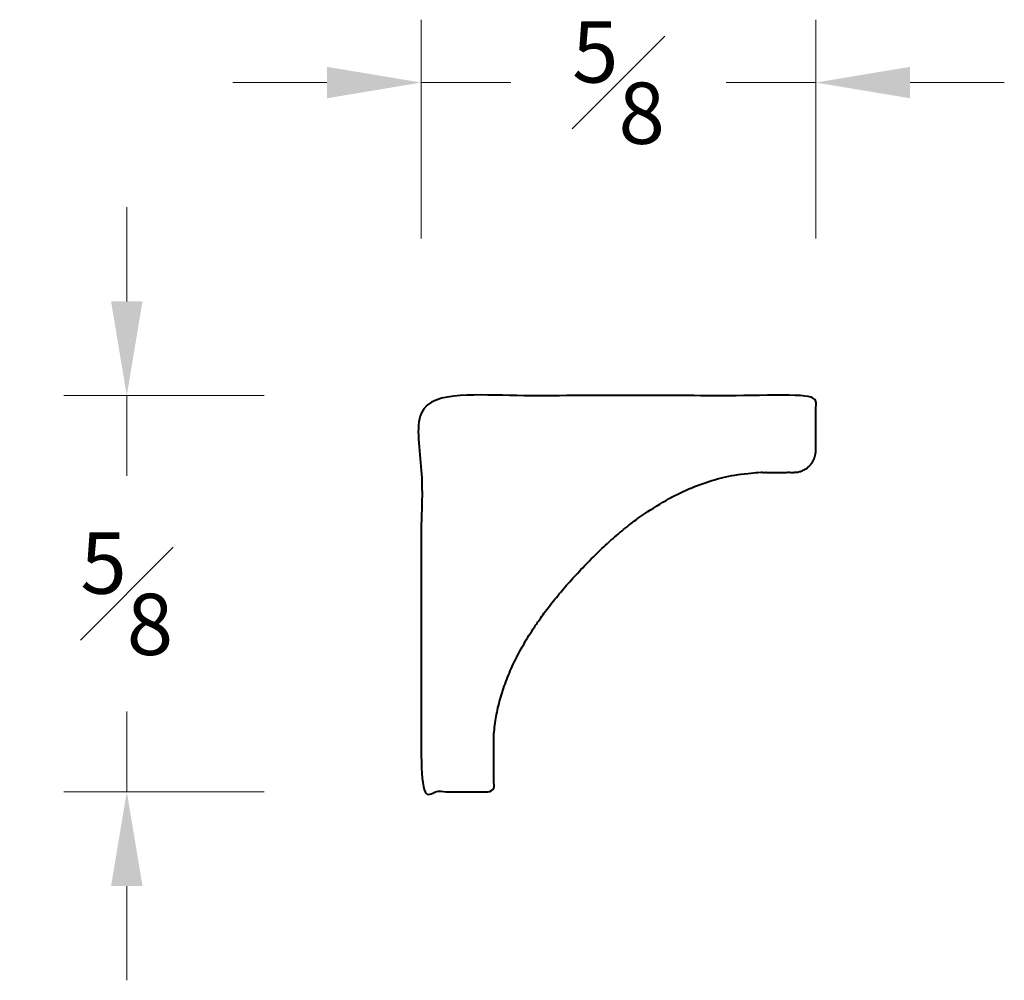
# Model space of a CAD drawing. Units: inches. Extents: x 0.37 to 1.94, y 0.26 to 1.79.
import ezdxf

# ---------------------------------------------------------------- set-up
doc = ezdxf.new("R2010")
doc.units = ezdxf.units.IN
doc.header["$MEASUREMENT"] = 0
doc.layers.get('0').update_dxf_attribs({"lineweight": 40})
doc.layers.add('DIMENSION', color=7, linetype='Continuous', lineweight=15)
doc.dimstyles.new('small trim', dxfattribs={"dimscale": 0, "dimtxt": 0.15, "dimasz": 0.15, "dimexe": 0.1, "dimexo": 0.25, "dimgap": 0.09, "dimtad": 0, "dimtih": 1, "dimtoh": 1, "dimdec": 4, "dimzin": 0, "dimdsep": 46, "dimlunit": 5, "dimtxsty": 'Standard', "dimcen": 0.09, "dimdle": 0.25, "dimclrd": 252, "dimclre": 252, "dimclrt": 256, "dimadec": 0, "dimazin": 0, "dimtfac": 0.65, "dimtdec": 4, "dimtmove": 2, "dimatfit": 1, "dimfxl": 1, "dimfrac": 1, "dimtolj": 1, "dimtzin": 0, "dimlwd": 9, "dimlwe": 9, "dimarcsym": 0})

# ---------------------------------------------------------------- blocks, each defined once
blk = doc.blocks.new('*D5837')
at = {"layer": 'Defpoints', "color": 0, "transparency": 16777216}
for p in [(1.0121, 1.1938), (0.5436, 0.5635), (1.0121, 0.5635)]:
    blk.add_point(p, dxfattribs=at)
at = {"layer": 'DIMENSION', "color": 252, "lineweight": 9, "transparency": 16777216}
for p, q in [((0.5436, 1.3438), (0.5436, 1.4938)), ((0.7621, 1.1938), (0.4436, 1.1938)), ((0.5436, 1.1938), (0.5436, 1.0661)), ((0.5436, 0.5635), (0.5436, 0.6911)), ((0.7621, 0.5635), (0.4436, 0.5635)), ((0.5436, 0.4135), (0.5436, 0.2635))]:
    blk.add_line(p, q, dxfattribs=at)
at = {"layer": 'DIMENSION', "color": 252, "transparency": 16777216}
for points in [[(0.5186, 1.3438), (0.5686, 1.3438), (0.5436, 1.1938)], [(0.5186, 0.4135), (0.5686, 0.4135), (0.5436, 0.5635)]]:
    blk.add_solid(points, dxfattribs=at)
at = {"layer": 'DIMENSION', "transparency": 16777216, "insert": (0.5436, 0.8786), "char_height": 0.15, "attachment_point": 5}
blk.add_mtext('\\A1;{\\H0.65x;\\S5#8;}', dxfattribs=at)
blk = doc.blocks.new('*D5836')
at = {"layer": 'Defpoints', "color": 0, "transparency": 16777216}
for p in [(1.6397, 1.6919), (1.0121, 1.1938), (1.6397, 1.1938)]:
    blk.add_point(p, dxfattribs=at)
at = {"layer": 'DIMENSION', "color": 252, "lineweight": 9, "transparency": 16777216}
for p, q in [((1.0121, 1.4438), (1.0121, 1.7919)), ((1.6397, 1.4438), (1.6397, 1.7919)), ((0.8621, 1.6919), (0.7121, 1.6919)), ((1.0121, 1.6919), (1.1547, 1.6919)), ((1.6397, 1.6919), (1.4972, 1.6919)), ((1.7897, 1.6919), (1.9397, 1.6919))]:
    blk.add_line(p, q, dxfattribs=at)
at = {"layer": 'DIMENSION', "color": 252, "transparency": 16777216}
for points in [[(0.8621, 1.7169), (0.8621, 1.6669), (1.0121, 1.6919)], [(1.7897, 1.7169), (1.7897, 1.6669), (1.6397, 1.6919)]]:
    blk.add_solid(points, dxfattribs=at)
at = {"layer": 'DIMENSION', "transparency": 16777216, "insert": (1.3259, 1.6919), "char_height": 0.15, "attachment_point": 5}
blk.add_mtext('\\A1;{\\H0.65x;\\S5#8;}', dxfattribs=at)

msp = doc.modelspace()

# ---------------------------------------------------------------- linework, layer by layer
msp.add_rational_spline([(1.63979, 1.10638), (1.63979, 1.07173), (1.60515, 1.07173), (1.57889, 1.07173), (1.55264, 1.07173), (1.41784, 1.06747), (1.13633, 0.78961), (1.12749, 0.6518), (1.12749, 0.60765), (1.12749, 0.56349), (1.06978, 0.56349), (1.01208, 0.56349), (1.01208, 0.87864), (1.01208, 1.1938), (1.32594, 1.1938), (1.63979, 1.1938), (1.63979, 1.15009), (1.63979, 1.10638)], [1, 0.707106781187, 1, 1, 1, 1, 1, 1, 1, 1, 1, 1, 1, 1, 1, 1, 1, 1], degree=2, knots=[0, 0, 0, 1.5707963, 1.5707963, 2.5707963, 2.5707963, 3.032439, 3.5707963, 3.5707963, 4.5707963, 4.5707963, 5.5707963, 5.5707963, 6.5707963, 6.5707963, 7.5707963, 7.5707963, 8.5707963, 8.5707963, 8.5707963])

# ---------------------------------------------------------------- dimensions: what is measured, and where the dimension line sits
at = {"layer": 'DIMENSION'}
dim = msp.add_linear_dim(base=(1.63972, 1.69193), p1=(1.01208, 1.1938), p2=(1.63972, 1.1938), dimstyle='small trim', override={"dimscale": 1, "dimpost": '\\X'}, dxfattribs=at)
dim.commit()
dim.dimension.update_dxf_attribs({"geometry": '*D5836', "text_midpoint": (1.3259, 1.69193)})
dim = msp.add_linear_dim(base=(0.5436, 0.56349), p1=(1.01208, 1.1938), p2=(1.01208, 0.56349), angle=90, dimstyle='small trim', override={"dimscale": 1, "dimpost": '\\X'}, dxfattribs=at)
dim.commit()
dim.dimension.update_dxf_attribs({"geometry": '*D5837', "text_midpoint": (0.5436, 0.87864)})

doc.saveas('drawing.dxf')
